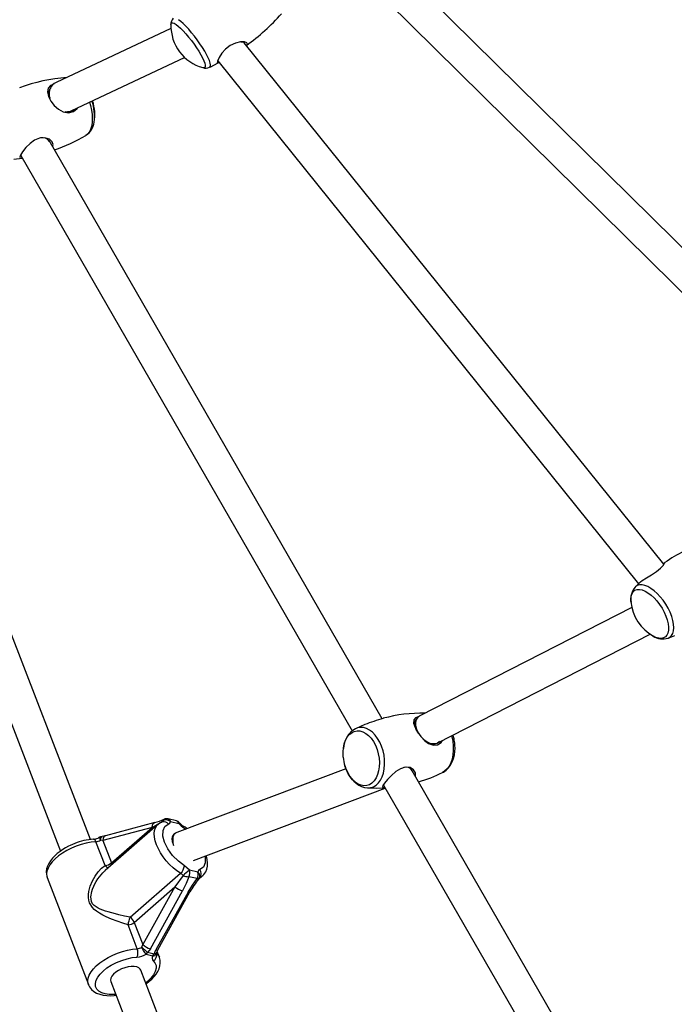
# Model space of a CAD drawing. Units: millimetres. Extents: x 5150 to 17387, y 2520 to 12854.
# Drawn here: x 11952 to 12279, y 9533 to 10025 of the extents above; entities that cross this region are included whole.
import ezdxf

# ---------------------------------------------------------------- set-up
doc = ezdxf.new("R2010")
doc.units = ezdxf.units.MM
doc.layers.add('Default', color=7, linetype='Continuous')

# ---------------------------------------------------------------- blocks, each defined once
blk = doc.blocks.new('SE7')
at = {"color": 7, "linetype": 'Continuous'}
for p, q in [((12361.14, 9834.38), (12147.19, 10045.36)), ((12135.95, 10033.97), (12349.9, 9822.99)), ((12027.64, 10022.67), (12027.74, 10023.17)), ((12027.64, 10022.6), (12027.64, 10022.67)), ((12027.74, 10023.17), (12028.05, 10023.49)), ((12028.05, 10023.49), (12028.59, 10023.51)), ((12028.59, 10023.51), (12029.31, 10023.24)), ((12029.31, 10023.24), (12030.22, 10022.69)), ((12030.22, 10022.69), (12031.28, 10021.87)), ((12031.28, 10021.87), (12032.47, 10020.8)), ((12032.57, 10024.19), (12031.46, 10025.05)), ((12033.8, 10023.08), (12032.57, 10024.19)), ((12035.14, 10021.76), (12033.8, 10023.08)), ((12036.55, 10020.24), (12035.14, 10021.76)), ((12027.69, 10020.68), (11970.24, 9993.64)), ((12032.47, 10020.8), (12033.76, 10019.51)), ((12033.76, 10019.51), (12035.11, 10018.03)), ((12035.11, 10018.03), (12036.5, 10016.4)), ((12037.99, 10018.56), (12036.55, 10020.24)), ((12039.43, 10016.78), (12037.99, 10018.56)), ((12040.83, 10014.91), (12039.43, 10016.78)), ((12036.5, 10016.4), (12037.87, 10014.66)), ((12037.87, 10014.66), (12039.2, 10012.86)), ((12039.2, 10012.86), (12040.46, 10011.05)), ((12042.18, 10013.02), (12040.83, 10014.91)), ((12043.42, 10011.14), (12042.18, 10013.02)), ((12057.19, 10012.11), (12054.89, 10010.28)), ((12059.91, 10013.4), (12057.19, 10012.11)), ((12062.49, 10013.96), (12059.91, 10013.4)), ((12064.4, 10013.92), (12062.49, 10013.96)), ((12062.55, 10014), (12063.86, 10013.81)), ((12063.86, 10013.81), (12064.23, 10013.46)), ((12274.02, 9753.05), (12064.34, 10013.49)), ((12065.54, 10013.53), (12064.4, 10013.92)), ((12065.34, 10012.25), (12065.76, 10012.62)), ((12065.86, 10012.9), (12065.54, 10013.53)), ((12065.76, 10012.62), (12065.86, 10012.9)), ((12040.46, 10011.05), (12041.6, 10009.27)), ((12041.6, 10009.27), (12042.61, 10007.56)), ((12042.61, 10007.56), (12043.45, 10005.98)), ((12044.54, 10009.31), (12043.42, 10011.14)), ((12045.51, 10007.59), (12044.54, 10009.31)), ((12046.3, 10006.01), (12045.51, 10007.59)), ((12053.15, 10008.26), (12051.81, 10006.11)), ((12054.89, 10010.28), (12053.15, 10008.26)), ((11978.21, 9979.71), (12034.51, 10006.2)), ((12043.45, 10005.98), (12044.1, 10004.56)), ((12044.1, 10004.56), (12044.55, 10003.34)), ((12044.55, 10003.34), (12044.79, 10002.35)), ((12044.79, 10002.35), (12044.8, 10001.62)), ((12046.9, 10004.61), (12046.3, 10006.01)), ((12047.29, 10003.41), (12046.9, 10004.61)), ((12047.46, 10002.46), (12047.29, 10003.41)), ((12047.42, 10001.77), (12047.46, 10002.46)), ((12047.52, 10001.52), (12051.01, 10003.3)), ((12051, 10004.35), (12050.75, 10003.38)), ((12050.75, 10003.38), (12051.01, 10003.26)), ((12051.81, 10006.11), (12051, 10004.35)), ((12051.01, 10003.26), (12051.64, 10003.75)), ((12051.06, 10004.48), (12261.36, 9743.26)), ((12043.73, 10001.05), (12043.66, 10001.07)), ((12044.17, 10000.99), (12043.73, 10001.05)), ((12044.59, 10001.16), (12044.17, 10000.99)), ((12044.8, 10001.62), (12044.59, 10001.16)), ((12047.01, 10001.29), (12047.52, 10001.52)), ((12047.05, 10001.3), (12047.15, 10001.35)), ((12047.15, 10001.35), (12047.42, 10001.77)), ((11967.48, 9992.17), (11966.31, 9990.87)), ((11969.07, 9992.89), (11967.48, 9992.17)), ((11966.31, 9990.87), (11965.93, 9988.99)), ((11965.93, 9988.99), (11966.47, 9986.67)), ((11967.63, 9991.25), (11966.78, 9989.79)), ((11966.47, 9986.67), (11967.71, 9984.36)), ((11967.71, 9984.36), (11969.37, 9982.26)), ((11987, 9983.85), (11987.49, 9982.12)), ((11969.37, 9982.26), (11971.41, 9980.44)), ((11971.41, 9980.44), (11973.82, 9979.08)), ((11973.82, 9979.08), (11976.52, 9978.56)), ((11976.52, 9978.56), (11978.93, 9979.13)), ((11978.93, 9979.13), (11980.87, 9980.63)), ((11980.87, 9980.63), (11981.15, 9981.09)), ((11987.49, 9982.12), (11987.97, 9979.86)), ((11987.97, 9979.86), (11988.25, 9977.64)), ((11988.25, 9977.64), (11988.34, 9975.51)), ((11988.23, 9973.52), (11987.92, 9971.72)), ((11988.34, 9975.51), (11988.23, 9973.52)), ((11985.9, 9967.83), (11985.14, 9967.26)), ((11986.74, 9968.84), (11985.9, 9967.83)), ((11987.42, 9970.15), (11986.74, 9968.84)), ((11987.92, 9971.72), (11987.42, 9970.15)), ((11957.23, 9963.28), (11955.15, 9961.2)), ((11959.47, 9964.87), (11957.23, 9963.28)), ((11962.04, 9965.9), (11959.47, 9964.87)), ((11964.7, 9966.06), (11962.04, 9965.9)), ((11966.9, 9965.32), (11964.7, 9966.06)), ((12133.25, 9675.95), (11966.8, 9964.63)), ((11968.24, 9964.1), (11966.9, 9965.32)), ((11968.72, 9962.69), (11968.24, 9964.1)), ((11968.47, 9961.74), (11968.72, 9962.69)), ((11953.5, 9959.1), (11952.46, 9957.43)), ((11955.15, 9961.2), (11953.5, 9959.1)), ((11949.09, 9955.34), (11953.34, 9955.94)), ((11952.46, 9957.43), (11952.09, 9956.4)), ((11952.09, 9956.4), (11952.38, 9955.92)), ((11952.38, 9955.92), (11953.34, 9955.93)), ((11952.64, 9957.16), (12118.28, 9669.89)), ((11987.42, 9615.61), (11881.39, 9890.39)), ((11866.46, 9884.63), (11972.49, 9609.86)), ((12272.27, 9751.08), (12273.65, 9752.51)), ((12273.65, 9752.51), (12274.4, 9753.57)), ((12274.05, 9753.45), (12273.89, 9753.21)), ((12274.52, 9753.99), (12274.05, 9753.45)), ((12274.4, 9753.57), (12274.48, 9753.84)), ((12263.23, 9744.99), (12265.3, 9746.36)), ((12265.3, 9746.36), (12267.82, 9747.88)), ((12267.82, 9747.88), (12270.33, 9749.52)), ((12270.33, 9749.52), (12272.27, 9751.08)), ((12259.92, 9741.87), (12259.72, 9741.65)), ((12259.8, 9741.74), (12259.73, 9741.68)), ((12260.72, 9742.4), (12259.8, 9741.74)), ((12262.39, 9744.25), (12259.92, 9741.87)), ((12261.83, 9742.75), (12260.72, 9742.4)), ((12263.1, 9742.78), (12261.83, 9742.75)), ((12262.4, 9744.23), (12263.23, 9744.99)), ((12264.5, 9742.51), (12263.1, 9742.78)), ((12266, 9741.92), (12264.5, 9742.51)), ((12267.56, 9741.04), (12266, 9741.92)), ((12257.54, 9735.71), (12257.7, 9737.17)), ((12257.7, 9737.17), (12258.1, 9738.4)), ((12258.1, 9738.4), (12258.74, 9739.38)), ((12258.74, 9739.38), (12259.59, 9740.06)), ((12259.59, 9740.06), (12260.62, 9740.44)), ((12260.62, 9740.44), (12261.83, 9740.5)), ((12261.83, 9740.5), (12263.16, 9740.25)), ((12263.16, 9740.25), (12264.6, 9739.68)), ((12264.6, 9739.68), (12266.09, 9738.82)), ((12266.09, 9738.82), (12267.61, 9737.69)), ((12269.15, 9739.88), (12267.56, 9741.04)), ((12267.61, 9737.69), (12269.11, 9736.32)), ((12270.72, 9738.48), (12269.15, 9739.88)), ((12272.25, 9736.87), (12270.72, 9738.48)), ((12273.69, 9735.08), (12272.25, 9736.87)), ((12258.03, 9731.54), (12152.1, 9677.34)), ((12257.57, 9734.46), (12257.54, 9735.71)), ((12257.6, 9734.2), (12257.57, 9734.46)), ((12269.11, 9736.32), (12270.56, 9734.73)), ((12270.56, 9734.73), (12271.91, 9732.98)), ((12271.91, 9732.98), (12273.13, 9731.11)), ((12275.01, 9733.16), (12273.69, 9735.08)), ((12276.18, 9731.14), (12275.01, 9733.16)), ((12273.13, 9731.11), (12274.2, 9729.16)), ((12274.2, 9729.16), (12275.08, 9727.2)), ((12275.08, 9727.2), (12275.74, 9725.25)), ((12277.18, 9729.09), (12276.18, 9731.14)), ((12277.98, 9727.04), (12277.18, 9729.09)), ((12278.56, 9725.05), (12277.98, 9727.04)), ((12275.74, 9725.25), (12276.18, 9723.39)), ((12276.18, 9723.39), (12276.38, 9721.66)), ((12276.38, 9721.66), (12276.34, 9720.09)), ((12278.9, 9723.16), (12278.56, 9725.05)), ((12279.01, 9721.41), (12278.9, 9723.16)), ((12161.03, 9663.94), (12267.12, 9718.22)), ((12268.82, 9717.14), (12268.7, 9717.21)), ((12270.06, 9716.56), (12268.82, 9717.14)), ((12274.79, 9716.8), (12273.85, 9716.27)), ((12275.53, 9717.63), (12274.79, 9716.8)), ((12276.06, 9718.74), (12275.53, 9717.63)), ((12276.34, 9720.09), (12276.06, 9718.74)), ((12276.19, 9716.22), (12279.49, 9717.45)), ((12277.07, 9716.63), (12277.89, 9717.43)), ((12277.89, 9717.43), (12278.5, 9718.52)), ((12278.5, 9718.52), (12278.87, 9719.85)), ((12278.87, 9719.85), (12279.01, 9721.41)), ((12271.45, 9716.15), (12270.06, 9716.56)), ((12272.72, 9716.05), (12271.45, 9716.15)), ((12273.85, 9716.27), (12272.72, 9716.05)), ((12276.21, 9716.19), (12277.07, 9716.63)), ((12124.5, 9673.02), (12120.19, 9671.09)), ((12149.05, 9675.41), (12148.95, 9673.78)), ((12148.95, 9673.78), (12149.66, 9671.61)), ((12149.92, 9676.43), (12149.05, 9675.41)), ((12149.37, 9673.85), (12149.83, 9675)), ((12149.56, 9672.33), (12149.37, 9673.85)), ((12150.92, 9676.39), (12149.65, 9674.82)), ((12151.49, 9676.97), (12149.92, 9676.43)), ((12151.82, 9676.98), (12151.49, 9676.97)), ((12115.79, 9666.74), (12116.82, 9668.01)), ((12116.82, 9668.01), (12118, 9668.97)), ((12118, 9668.97), (12119.3, 9669.61)), ((12119.3, 9669.61), (12120.7, 9669.89)), ((12120.19, 9671.09), (12119.92, 9670.95)), ((12120.87, 9671.34), (12119.94, 9670.97)), ((12120.7, 9669.89), (12122.14, 9669.82)), ((12122.34, 9671.6), (12120.87, 9671.34)), ((12122.14, 9669.82), (12123.61, 9669.39)), ((12123.85, 9671.51), (12122.34, 9671.6)), ((12123.61, 9669.39), (12125.05, 9668.63)), ((12125.38, 9671.07), (12123.85, 9671.51)), ((12125.05, 9668.63), (12126.43, 9667.54)), ((12126.89, 9670.29), (12125.38, 9671.07)), ((12128.34, 9669.18), (12126.89, 9670.29)), ((12129.7, 9667.78), (12128.34, 9669.18)), ((12130.94, 9666.11), (12129.7, 9667.78)), ((12150.26, 9670.56), (12149.56, 9672.33)), ((12149.66, 9671.61), (12150.92, 9669.32)), ((12151.37, 9668.69), (12150.26, 9670.56)), ((12150.92, 9669.32), (12152.48, 9667.14)), ((12168.66, 9667.77), (12168.64, 9667.84)), ((12169.21, 9665.63), (12168.66, 9667.77)), ((12113.88, 9661.45), (12114.3, 9663.42)), ((12114.3, 9663.42), (12114.95, 9665.19)), ((12114.95, 9665.19), (12115.79, 9666.74)), ((12126.43, 9667.54), (12127.72, 9666.15)), ((12127.72, 9666.15), (12128.88, 9664.51)), ((12128.88, 9664.51), (12129.88, 9662.65)), ((12129.88, 9662.65), (12130.7, 9660.62)), ((12132.03, 9664.22), (12130.94, 9666.11)), ((12132.95, 9662.15), (12132.03, 9664.22)), ((12152.48, 9667.14), (12154.32, 9665.14)), ((12154.32, 9665.14), (12156.44, 9663.52)), ((12157.18, 9663.35), (12155.28, 9664.4)), ((12156.44, 9663.52), (12158.81, 9662.66)), ((12159.04, 9663.05), (12157.18, 9663.35)), ((12158.81, 9662.66), (12160.95, 9662.9)), ((12160.8, 9663.57), (12159.04, 9663.05)), ((12161.88, 9664.63), (12160.8, 9663.57)), ((12160.95, 9662.9), (12162.71, 9664.12)), ((12162.71, 9664.12), (12163.33, 9665.12)), ((12167.84, 9667.42), (12167.97, 9666.94)), ((12167.97, 9666.94), (12168.48, 9664.65)), ((12168.48, 9664.65), (12168.75, 9662.34)), ((12169.61, 9662.55), (12169.51, 9663.76)), ((12113.69, 9659.35), (12113.88, 9661.45)), ((12113.73, 9657.16), (12113.69, 9659.35)), ((12130.7, 9660.62), (12131.31, 9658.48)), ((12131.31, 9658.48), (12131.7, 9656.28)), ((12133.66, 9659.95), (12132.95, 9662.15)), ((12134.16, 9657.67), (12133.66, 9659.95)), ((12168.6, 9657.86), (12168.18, 9655.79)), ((12168.79, 9660.06), (12168.6, 9657.86)), ((12168.75, 9662.34), (12168.79, 9660.06)), ((12168.88, 9656.05), (12169.32, 9657.82)), ((12169.32, 9657.82), (12169.57, 9659.58)), ((12169.57, 9659.58), (12169.65, 9661.3)), ((12169.65, 9661.3), (12169.61, 9662.55)), ((12113.76, 9656.76), (12113.73, 9657.16)), ((12131.7, 9656.28), (12131.86, 9654.07)), ((12131.86, 9654.07), (12131.78, 9651.92)), ((12134.44, 9655.36), (12134.16, 9657.67)), ((12134.29, 9650.87), (12134.48, 9653.07)), ((12134.48, 9653.07), (12134.44, 9655.36)), ((12167.54, 9653.9), (12166.69, 9652.24)), ((12167.4, 9652.78), (12168.24, 9654.35)), ((12168.18, 9655.79), (12167.54, 9653.9)), ((12168.24, 9654.35), (12168.88, 9656.05)), ((12115.13, 9650.95), (12030.54, 9619.13)), ((12115.22, 9650.68), (12114.62, 9652.38)), ((12114.63, 9652.38), (12114.66, 9652.26)), ((12114.66, 9652.26), (12114.95, 9651.4)), ((12114.95, 9651.4), (12115.5, 9650.03)), ((12116.13, 9648.73), (12115.22, 9650.68)), ((12115.5, 9650.03), (12116.16, 9648.67)), ((12117.22, 9646.98), (12116.13, 9648.73)), ((12116.16, 9648.67), (12116.97, 9647.31)), ((12130.94, 9648), (12130.19, 9646.34)), ((12131.47, 9649.88), (12130.94, 9648)), ((12131.78, 9651.92), (12131.47, 9649.88)), ((12133.23, 9646.91), (12133.87, 9648.8)), ((12133.87, 9648.8), (12134.29, 9650.87)), ((12140.07, 9649.55), (12137.82, 9647.6)), ((12142.33, 9650.95), (12140.07, 9649.55)), ((12144.78, 9651.69), (12142.33, 9650.95)), ((12147.15, 9651.52), (12144.78, 9651.69)), ((12148.94, 9650.45), (12147.15, 9651.52)), ((12312.14, 9365.71), (12148.26, 9649.92)), ((12149.84, 9648.94), (12148.94, 9650.45)), ((12149.88, 9647.33), (12149.84, 9648.94)), ((12164.47, 9649.74), (12163.38, 9649.07)), ((12163.38, 9649.1), (12163.86, 9649.32)), ((12163.86, 9649.32), (12165.18, 9650.23)), ((12165.66, 9650.84), (12164.47, 9649.74)), ((12165.18, 9650.23), (12166.37, 9651.39)), ((12166.69, 9652.24), (12165.66, 9650.84)), ((12166.37, 9651.39), (12167.4, 9652.78)), ((12116.97, 9647.31), (12117.92, 9646)), ((12118.45, 9645.46), (12117.22, 9646.98)), ((12117.92, 9646), (12119, 9644.8)), ((12119.78, 9644.22), (12118.45, 9645.46)), ((12119, 9644.8), (12120.21, 9643.72)), ((12121.2, 9643.28), (12119.78, 9644.22)), ((12120.21, 9643.72), (12121.54, 9642.82)), ((12122.66, 9642.69), (12121.2, 9643.28)), ((12126.9, 9643), (12125.54, 9642.54)), ((12128.14, 9643.8), (12126.9, 9643)), ((12129.25, 9644.93), (12128.14, 9643.8)), ((12130.19, 9646.34), (12129.25, 9644.93)), ((12130.16, 9642.75), (12131.35, 9643.85)), ((12131.35, 9643.85), (12132.38, 9645.25)), ((12132.38, 9645.25), (12133.23, 9646.91)), ((12134.37, 9643.75), (12133.55, 9642.55)), ((12135.84, 9645.52), (12134.37, 9643.75)), ((12137.82, 9647.6), (12135.84, 9645.52)), ((12149.82, 9647.22), (12149.88, 9647.33)), ((12038.94, 9605.19), (12134.79, 9641.25)), ((12121.54, 9642.82), (12122.96, 9642.12)), ((12124.12, 9642.44), (12122.66, 9642.69)), ((12122.96, 9642.12), (12124.46, 9641.65)), ((12125.54, 9642.54), (12124.12, 9642.44)), ((12124.46, 9641.65), (12125.92, 9641.45)), ((12125.96, 9641.44), (12127.41, 9641.53)), ((12125.96, 9641.46), (12130.16, 9641.33)), ((12127.41, 9641.53), (12128.84, 9641.97)), ((12128.84, 9641.97), (12130.16, 9642.75)), ((12130.16, 9641.33), (12134.65, 9641.49)), ((12133.55, 9642.55), (12133.38, 9641.82)), ((12133.38, 9641.82), (12134.05, 9641.53)), ((12133.91, 9642.78), (12296.9, 9360.11)), ((12134.05, 9641.53), (12134.63, 9641.54)), ((12019.55, 9624.09), (11994.92, 9617.45)), ((12018.24, 9621.68), (12023.29, 9624.68)), ((12018.37, 9622.75), (12018.79, 9623.59)), ((12018.79, 9623.59), (12019.45, 9624.06)), ((12019.45, 9624.06), (12019.51, 9624.06)), ((12030.38, 9624.9), (12026.23, 9625.87)), ((12026.36, 9623.27), (12027.1, 9623.77)), ((12027.1, 9623.77), (12027.49, 9624.64)), ((12027.49, 9624.64), (12031.64, 9623.68)), ((12031.64, 9623.68), (12032.85, 9622.44)), ((12018.24, 9621.68), (11993.61, 9615.04)), ((12021.14, 9623.09), (11994.77, 9600.06)), ((11997.9, 9603.92), (12018.24, 9621.68)), ((12018.24, 9621.68), (12018.37, 9622.75)), ((12019.36, 9618.57), (12019.52, 9620.12)), ((12019.47, 9616.84), (12019.36, 9618.57)), ((12019.52, 9620.12), (12019.95, 9621.46)), ((12019.95, 9621.46), (12020.63, 9622.57)), ((12020.63, 9622.57), (12021.11, 9623.06)), ((12023.69, 9617.32), (12023.72, 9620.08)), ((12023.72, 9620.08), (12024.66, 9622.13)), ((12024.66, 9622.13), (12026.36, 9623.27)), ((12029.73, 9618.64), (12029, 9618.01)), ((12032.85, 9622.44), (12034.15, 9621.47)), ((12034.15, 9621.47), (12035.03, 9620.82)), ((11979.61, 9613.64), (11977.35, 9612.67)), ((11985.34, 9613.81), (11982.84, 9613.15)), ((11987.8, 9614.27), (11985.34, 9613.81)), ((11990.18, 9614.52), (11987.8, 9614.27)), ((11989.21, 9615.73), (11988.94, 9615.76)), ((11989.48, 9615.58), (11989.21, 9615.73)), ((11989.74, 9615.32), (11989.48, 9615.58)), ((11989.98, 9614.96), (11989.74, 9615.32)), ((11990.18, 9614.52), (11989.98, 9614.96)), ((11994.76, 9602.65), (11990.18, 9614.52)), ((11992.15, 9616.72), (11991.22, 9616.29)), ((11992.29, 9616.8), (11992.15, 9616.72)), ((11992.18, 9616.39), (11992.19, 9616.63)), ((11992.22, 9616.07), (11992.18, 9616.39)), ((11992.19, 9616.63), (11992.27, 9616.77)), ((11992.33, 9615.67), (11992.22, 9616.07)), ((11992.27, 9616.77), (11992.3, 9616.79)), ((11992.51, 9616.9), (11992.31, 9616.77)), ((11992.49, 9615.22), (11992.33, 9615.67)), ((11992.49, 9615.22), (11992.59, 9616.1)), ((11993.61, 9615.04), (11992.49, 9615.22)), ((11993.32, 9617.12), (11992.51, 9616.9)), ((11992.59, 9616.1), (11992.86, 9616.78)), ((11992.86, 9616.78), (11993.24, 9617.12)), ((11993.24, 9617.12), (11993.27, 9617.11)), ((11994.89, 9617.44), (11993.29, 9617.13)), ((11993.74, 9616.11), (11993.61, 9615.04)), ((11993.61, 9615.04), (11997.9, 9603.92)), ((11994.16, 9616.95), (11993.74, 9616.11)), ((11994.82, 9617.42), (11994.16, 9616.95)), ((11994.92, 9617.43), (11994.82, 9617.42)), ((12019.85, 9614.98), (12019.47, 9616.84)), ((12020.49, 9613.02), (12019.85, 9614.98)), ((12024.52, 9614.23), (12023.69, 9617.32)), ((12026.13, 9610.97), (12024.52, 9614.23)), ((12028.32, 9616.93), (12028.16, 9615.87)), ((12028.16, 9615.87), (12028.29, 9614.63)), ((12028.29, 9614.63), (12028.7, 9613.27)), ((12028.76, 9617.75), (12028.32, 9616.93)), ((12029, 9618.01), (12028.76, 9617.75)), ((11970.87, 9608.62), (11969.6, 9607.49)), ((11972.22, 9609.67), (11970.87, 9608.62)), ((11973.46, 9608.84), (11971.49, 9607.44)), ((11973.63, 9610.63), (11972.22, 9609.67)), ((11975.62, 9610.13), (11973.46, 9608.84)), ((11975.03, 9611.48), (11973.63, 9610.63)), ((11976.46, 9612.24), (11975.03, 9611.48)), ((11977.94, 9611.3), (11975.62, 9610.13)), ((11977.35, 9612.67), (11976.46, 9612.24)), ((11980.36, 9612.31), (11977.94, 9611.3)), ((11982.84, 9613.15), (11980.36, 9612.31)), ((12021.38, 9611.01), (12020.49, 9613.02)), ((12022.5, 9608.98), (12021.38, 9611.01)), ((12023.83, 9606.97), (12022.5, 9608.98)), ((12028.51, 9607.66), (12026.13, 9610.97)), ((12028.7, 9613.27), (12028.98, 9612.61)), ((11966.63, 9603.71), (11965.98, 9602.35)), ((11967.46, 9605.03), (11966.63, 9603.71)), ((11968.28, 9604.44), (11967.1, 9602.9)), ((11968.46, 9606.29), (11967.46, 9605.03)), ((11969.75, 9605.96), (11968.28, 9604.44)), ((11969.6, 9607.49), (11968.46, 9606.29)), ((11971.49, 9607.44), (11969.75, 9605.96)), ((12025.33, 9605.04), (12023.83, 9606.97)), ((12026.99, 9603.21), (12025.33, 9605.04)), ((12031.38, 9604.72), (12028.51, 9607.66)), ((12034.38, 9602.49), (12031.38, 9604.72)), ((12044.81, 9603.89), (12043.86, 9601.83)), ((12044.65, 9607.34), (12044.84, 9606.65)), ((12044.84, 9606.65), (12044.81, 9603.89)), ((12045.48, 9607.26), (12045.37, 9607.61)), ((12045.85, 9605.56), (12045.48, 9607.26)), ((12046, 9603.87), (12045.85, 9605.56)), ((12045.92, 9602.25), (12046, 9603.87)), ((11965.55, 9600.95), (11965.36, 9599.53)), ((11965.36, 9599.53), (11965.42, 9598.13)), ((11965.69, 9599.87), (11965.5, 9598.45)), ((11965.98, 9602.35), (11965.55, 9600.95)), ((11966.23, 9601.37), (11965.69, 9599.87)), ((11967.1, 9602.9), (11966.23, 9601.37)), ((11989.71, 9597.36), (11991.22, 9599.48)), ((11991.22, 9599.48), (11992.96, 9601.31)), ((11992.78, 9598.05), (11993.62, 9598.97)), ((11992.96, 9601.31), (11994.76, 9602.65)), ((11993.62, 9598.97), (11994.77, 9600.06)), ((11994.77, 9600.06), (11994.89, 9600.17)), ((12007.24, 9576.75), (12032.46, 9598.77)), ((12028.75, 9601.54), (12026.99, 9603.21)), ((12030.59, 9600.05), (12028.75, 9601.54)), ((12032.46, 9598.77), (12030.59, 9600.05)), ((12035.68, 9601.52), (12034.38, 9602.49)), ((12036.88, 9600.29), (12035.68, 9601.52)), ((12041.04, 9599.33), (12036.88, 9600.29)), ((12041.43, 9600.19), (12041.04, 9599.33)), ((12042.17, 9600.69), (12041.43, 9600.19)), ((12043.86, 9601.83), (12042.17, 9600.69)), ((12044.18, 9598.16), (12045.04, 9599.42)), ((12045.04, 9599.42), (12045.6, 9600.76)), ((12045.6, 9600.76), (12045.92, 9602.25)), ((11965.42, 9598.13), (11965.76, 9596.75)), ((11965.5, 9598.45), (11965.65, 9597.12)), ((11965.65, 9597.12), (11965.82, 9596.58)), ((11965.76, 9596.75), (11965.87, 9596.52)), ((11965.82, 9596.58), (11986.44, 9543.15)), ((11987.36, 9592.38), (11988.41, 9594.98)), ((11988.41, 9594.98), (11989.71, 9597.36)), ((11989.67, 9593.5), (11990.35, 9594.7)), ((11990.35, 9594.7), (11991.2, 9596.02)), ((11991.2, 9596.02), (11991.89, 9596.96)), ((11991.89, 9596.96), (11992.78, 9598.05)), ((12033.71, 9597.67), (12029.69, 9591.99)), ((12036.58, 9597.05), (12035.25, 9593.62)), ((12040.74, 9596.09), (12036.58, 9597.05)), ((12038.38, 9592.89), (12040.74, 9596.09)), ((12041.25, 9595.51), (12043.51, 9597.48)), ((12043.08, 9597.16), (12041.93, 9596.58)), ((12042.03, 9597), (12042, 9596.89)), ((12043.54, 9597.52), (12043.08, 9597.16)), ((12043.54, 9597.56), (12044.18, 9598.16)), ((11986.44, 9588.11), (11986.64, 9589.61)), ((11986.64, 9589.61), (11987.36, 9592.38)), ((11987.6, 9587.05), (11988.07, 9589.68)), ((11988.07, 9589.68), (11988.47, 9590.88)), ((11988.47, 9590.88), (11989.05, 9592.26)), ((11989.05, 9592.26), (11989.67, 9593.5)), ((12009.35, 9574.24), (12029.69, 9591.99)), ((12029.69, 9591.99), (12013.64, 9563.11)), ((12017.37, 9561.08), (12033.42, 9589.96)), ((12036.2, 9589.32), (12020.15, 9560.44)), ((12021.14, 9560.53), (12037.19, 9589.41)), ((12035.25, 9593.62), (12033.42, 9589.96)), ((12036.2, 9589.32), (12038.38, 9592.89)), ((12036.88, 9589.25), (12036.2, 9589.32)), ((12037.17, 9589.42), (12036.88, 9589.25)), ((11986.41, 9586.73), (11986.44, 9588.11)), ((11986.57, 9585.3), (11986.41, 9586.73)), ((11986.96, 9583.93), (11986.57, 9585.3)), ((11987.96, 9584.6), (11987.6, 9587.05)), ((11988.52, 9583.56), (11987.96, 9584.6)), ((11988.41, 9581.59), (11986.96, 9583.93)), ((11989.33, 9580.68), (11988.41, 9581.59)), ((11989.3, 9582.68), (11988.52, 9583.56)), ((11990.25, 9581.95), (11989.3, 9582.68)), ((11990.45, 9579.79), (11989.33, 9580.68)), ((11991.32, 9581.33), (11990.25, 9581.95)), ((11991.95, 9578.81), (11990.45, 9579.79)), ((11992.36, 9580.84), (11991.32, 9581.33)), ((11993.68, 9580.32), (11992.36, 9580.84)), ((11994.94, 9579.88), (11993.68, 9580.32)), ((11996.25, 9579.47), (11994.94, 9579.88)), ((11998.2, 9578.92), (11996.25, 9579.47)), ((11993.61, 9577.9), (11991.95, 9578.81)), ((11995.34, 9577.06), (11993.61, 9577.9)), ((11997.99, 9575.91), (11995.34, 9577.06)), ((12000.73, 9574.85), (11997.99, 9575.91)), ((11999.91, 9578.47), (11998.2, 9578.92)), ((12001.7, 9578.03), (11999.91, 9578.47)), ((12003.57, 9573.84), (12000.73, 9574.85)), ((12004.5, 9577.38), (12001.7, 9578.03)), ((12007.24, 9576.75), (12004.5, 9577.38)), ((12009.35, 9574.24), (12013.64, 9563.11)), ((12006.22, 9572.96), (12003.57, 9573.84)), ((12010.8, 9561.09), (12006.22, 9572.96)), ((12000.98, 9558.87), (12003.46, 9559.72)), ((12003.46, 9559.72), (12005.96, 9560.38)), ((12005.96, 9560.38), (12008.42, 9560.84)), ((12008.42, 9560.84), (12010.8, 9561.09)), ((12013.11, 9561.79), (12013.64, 9563.11)), ((12017.37, 9561.08), (12016, 9559.18)), ((12019.33, 9558.41), (12020.15, 9560.44)), ((12020.15, 9560.44), (12020.83, 9560.37)), ((12020.61, 9559.24), (12021.14, 9560.54)), ((12021.89, 9556.83), (12020.79, 9559.68)), ((12020.83, 9560.37), (12021.13, 9560.54)), ((11992.11, 9554), (11994.08, 9555.4)), ((11994.08, 9555.4), (11996.24, 9556.69)), ((11996.24, 9556.69), (11998.56, 9557.86)), ((11998.56, 9557.86), (12000.98, 9558.87)), ((12000.38, 9554.19), (12003.04, 9555.27)), ((12003.04, 9555.27), (12005.73, 9556.09)), ((12005.73, 9556.09), (12008.31, 9556.64)), ((12008.31, 9556.64), (12010.69, 9556.91)), ((12015.3, 9558.3), (12018.64, 9557.53)), ((12019.33, 9558.41), (12016, 9559.18)), ((12018.79, 9555.03), (12019.69, 9554.01)), ((12020.06, 9558.63), (12019.33, 9558.41)), ((12020.53, 9559.04), (12020.06, 9558.63)), ((12020.25, 9558.41), (12020.4, 9558.66)), ((12020.25, 9558.38), (12020.27, 9558.41)), ((12020.25, 9558.38), (12020.25, 9558.38)), ((12020.4, 9558.66), (12020.62, 9559.28)), ((12020.42, 9558.86), (12021.35, 9557.85)), ((12020.56, 9559.24), (12020.53, 9559.04)), ((12021.35, 9557.85), (12021.89, 9556.82)), ((12021.95, 9556.66), (12021.88, 9556.81)), ((12022.29, 9555.28), (12021.95, 9556.66)), ((12022.36, 9553.87), (12022.29, 9555.28)), ((11987.72, 9549.46), (11988.9, 9551.01)), ((11988.9, 9551.01), (11990.37, 9552.53)), ((11990.37, 9552.53), (11992.11, 9554)), ((11992.25, 9548.42), (11993.74, 9549.93)), ((11993.74, 9549.93), (11995.63, 9551.45)), ((11995.63, 9551.45), (11997.87, 9552.89)), ((11997.87, 9552.89), (12000.38, 9554.19)), ((12001.48, 9550.22), (12000.13, 9549.32)), ((12003, 9550.99), (12001.48, 9550.22)), ((12004.62, 9551.6), (12003, 9550.99)), ((12006.26, 9552.02), (12004.62, 9551.6)), ((12007.85, 9552.23), (12006.26, 9552.02)), ((12009.31, 9552.22), (12007.85, 9552.23)), ((12010.57, 9552), (12009.31, 9552.22)), ((12011.58, 9551.56), (12010.57, 9552)), ((12012.28, 9550.94), (12011.58, 9551.56)), ((12012.57, 9550.44), (12012.28, 9550.94)), ((12118.6, 9275.65), (12012.57, 9550.44)), ((12019.86, 9549.68), (12018.97, 9548.01)), ((12019.69, 9554.01), (12020.2, 9552.75)), ((12020.27, 9551.29), (12019.86, 9549.68)), ((12020.2, 9552.75), (12020.27, 9551.29)), ((12020.25, 9548.38), (12021.09, 9549.7)), ((12021.09, 9549.7), (12021.73, 9551.06)), ((12021.73, 9551.06), (12022.16, 9552.46)), ((12022.16, 9552.46), (12022.36, 9553.87)), ((11986.12, 9545.01), (11986.31, 9546.44)), ((11986.27, 9543.68), (11986.12, 9545.01)), ((11986.31, 9546.44), (11986.85, 9547.93)), ((11986.85, 9547.93), (11987.72, 9549.46)), ((11989.92, 9543.72), (11990.29, 9545.29)), ((11990.29, 9545.29), (11991.1, 9546.88)), ((11991.1, 9546.88), (11992.25, 9548.42)), ((11997.67, 9546.33), (11997.5, 9545.39)), ((11997.5, 9545.39), (11997.64, 9544.68)), ((11997.64, 9544.68), (12103.67, 9269.9)), ((11998.18, 9547.33), (11997.67, 9546.33)), ((11999.01, 9548.35), (11998.18, 9547.33)), ((12000.13, 9549.32), (11999.01, 9548.35)), ((12016.01, 9544.78), (12015.04, 9544.04)), ((12015.5, 9543.74), (12016.85, 9544.79)), ((12017.66, 9546.36), (12016.01, 9544.78)), ((12016.85, 9544.79), (12018.11, 9545.92)), ((12018.97, 9548.01), (12017.66, 9546.36)), ((12018.11, 9545.92), (12019.25, 9547.12)), ((12019.25, 9547.12), (12020.25, 9548.38)), ((11986.46, 9543.09), (11986.27, 9543.68)), ((11986.49, 9543.08), (11987.02, 9541.98)), ((11987.02, 9541.98), (11987.99, 9540.74)), ((11987.99, 9540.74), (11989.13, 9539.76)), ((11989.13, 9539.76), (11990.49, 9538.95)), ((11990.03, 9542.25), (11989.92, 9543.72)), ((11990.63, 9540.95), (11990.03, 9542.25)), ((11991.67, 9539.88), (11990.63, 9540.95)), ((11993.08, 9539.07), (11991.67, 9539.88)), ((12015.22, 9543.55), (12015.5, 9543.74)), ((11990.49, 9538.95), (11992.05, 9538.33)), ((11992.05, 9538.33), (11993.76, 9537.9)), ((11994.76, 9538.53), (11993.08, 9539.07)), ((11993.76, 9537.9), (11995.57, 9537.66)), ((11996.72, 9538.23), (11994.76, 9538.53)), ((11995.57, 9537.66), (11997.44, 9537.6)), ((11999, 9538.18), (11996.72, 9538.23)), ((11997.44, 9537.6), (11999.35, 9537.69)), ((12000.11, 9538.29), (11999, 9538.18)), ((11999.35, 9537.69), (12000.29, 9537.8))]:
    blk.add_line(p, q, dxfattribs=at)
for centre, radius, start, end in [((12007.03, 10094.36), 100.76, 305.3823, 318.826), ((12031.77, 10022.85), 4.13, 135.1806, 185.2302), ((12049.29, 10021.99), 21.65, 178.4952, 254.8271), ((12045.05, 10004.97), 4.15, 248.4666, 298.0477), ((11981.97, 9909.34), 87.05, 94.2207, 110.113), ((11970.64, 9988.11), 4.07, 149.5734, 213.3984), ((11966.63, 9976.97), 22.82, 352.1536, 19.0419), ((11969.68, 9977.9), 19.94, 348.372, 19.4525), ((11976.17, 9983.19), 4.26, 249.6569, 314.6675), ((11980.66, 9974.64), 8.6, 301.5051, 354.7996), ((11963.54, 9962.17), 3.93, 30.1678, 105.0617), ((11945.18, 10033.1), 77, 288.3769, 301.2774), ((12322.36, 9684.53), 84.31, 109.3377, 124.6176), ((12266.01, 9735.81), 8.56, 137.0106, 191.2019), ((12279.07, 9736.13), 21.55, 184.637, 241.6168), ((12273.47, 9724.42), 8.65, 236.3586, 288.0933), ((12152.69, 9607.28), 71.4, 88.4193, 105.3485), ((12205.22, 9446.71), 240.26, 107.2962, 109.6313), ((12125.78, 9660.5), 11.95, 119.403, 177.1756), ((12147.86, 9661.28), 21.8, 6.5293, 14.4284), ((12135.44, 9658.75), 21.77, 185.2418, 197.0208), ((12145.25, 9648.37), 3.37, 27.3363, 110.156), ((12134.71, 9705.58), 63.37, 285.2861, 296.924), ((12010.9, 9657.93), 34.93, 284.2767, 292.6301), ((12024.77, 9619.45), 5.11, 104.9004, 135.6575), ((12022.39, 9624.84), 0.917, 312.247, 350.2442), ((12024.96, 9623.96), 1.82, 109.5927, 156.6051), ((12025.36, 9621.94), 3.43, 51.711, 127.1), ((12024.17, 9621.97), 2.55, 30.6761, 106.5305), ((12025.49, 9623.49), 2.48, 72.7472, 117.5752), ((12025.71, 9624.08), 1.86, 17.5072, 73.9598), ((12029.87, 9623.12), 1.86, 17.5014, 74.0737), ((12029.96, 9622.42), 2.51, 36.0848, 80.1889), ((12032.52, 9622.74), 1.29, 114.012, 133.1983), ((12037.26, 9628.07), 6.7, 219.6567, 238.7279), ((12033.24, 9621.59), 0.923, 352.5307, 52.9684), ((12026.42, 9609.57), 14.72, 51.2049, 59.9648), ((11990.75, 9586.04), 29.76, 93.4938, 111.9977), ((11988.51, 9622.88), 7.13, 273.571, 292.3737), ((11989.73, 9620.17), 5.67, 274.5626, 299.1109), ((11994.34, 9608.2), 5.57, 274.3746, 309.733), ((11995.4, 9602.89), 2.7, 1.7733, 22.3107), ((11996.6, 9603.82), 2.18, 212.4813, 269.1506), ((12028.77, 9603.02), 5.63, 310.9556, 354.6285), ((12029.6, 9594.25), 5.35, 39.6921, 57.6573), ((12081.3, 9543.39), 72.18, 127.9745, 131.2414), ((12033.12, 9599.01), 3.97, 330.4543, 18.8113), ((12037.28, 9598.05), 3.97, 330.4543, 18.8113), ((12039.74, 9597.4), 2.33, 350.2618, 56.0561), ((12039.66, 9598.78), 3.15, 315.8007, 37.3704), ((12036.38, 9603.05), 6.01, 243.7043, 271.9374), ((12075.71, 9568.21), 43.97, 141.2263, 151.1769), ((12041.51, 9596.8), 1.05, 222.8567, 265.1862), ((12039.53, 9597.44), 2.54, 318.1373, 349.0861), ((12035.88, 9598.91), 9.28, 228.1819, 254.5857), ((12016.85, 9572.12), 10.66, 154.2717, 175.467), ((12005.79, 9578.52), 5.57, 274.3746, 309.733), ((12004.33, 9572.17), 5.43, 22.3998, 57.6222), ((12005.82, 9559.13), 5.36, 335.5047, 21.4743), ((12010.35, 9566.74), 5.67, 274.5626, 299.1109), ((12080.9, 9634.22), 99.2, 226.8957, 229.1439), ((12022.43, 9565.23), 9.94, 200.2599, 224.1834), ((12019.84, 9570.03), 9.28, 228.1819, 254.5857), ((12009.79, 9568.2), 11.33, 274.5612, 299.1123), ((12013.12, 9560.75), 3.28, 311.7478, 331.4574), ((12020.06, 9556.36), 1.84, 140.672, 226.3401), ((12016.45, 9559.98), 3.28, 311.7478, 331.4574), ((12018.64, 9559.49), 1.96, 270.0209, 326.2762), ((12017.32, 9557.92), 3.24, 297.0054, 16.9254)]:
    blk.add_arc(centre, radius, start, end, dxfattribs=at)
for centre, major_axis, ratio, start_param, end_param in [((11974.22, 9986.67), (5.47, -5.97), 0.851244, 2.882634, 4.076862), ((11974.22, 9986.67), (-5.47, 5.97), 0.851244, 2.44066, 2.882634), ((12156.56, 9670.64), (-5.11, 6.29), 0.667418, 0.138555, 1.363757), ((12156.56, 9670.64), (5.11, -6.29), 0.667418, 3.000816, 3.280147), ((12156.56, 9670.64), (-5.11, 6.29), 0.667418, 1.691455, 3.000816), ((12034.26, 9611.98), (4.15, -6.94), 0.56952, 3.038939, 4.298082)]:
    blk.add_ellipse(centre, major_axis=major_axis, ratio=ratio, start_param=start_param, end_param=end_param, dxfattribs=at)
blk = doc.blocks.new('SE6')
at = {"layer": 'Default'}
blk.add_blockref('SE7', (0, 0), dxfattribs=at)
blk = doc.blocks.new('SE3')
blk.add_blockref('SE6', (0, 0))
blk = doc.blocks.new('SE2')
at = {"layer": 'Default'}
blk.add_blockref('SE3', (0, 0), dxfattribs=at)
blk = doc.blocks.new('SE1')
blk.add_blockref('SE2', (0, 0))
blk = doc.blocks.new('SE')
at = {"layer": 'Default'}
blk.add_blockref('SE1', (0, 0), dxfattribs=at)

msp = doc.modelspace()

# ---------------------------------------------------------------- block references
msp.add_blockref('SE', (0, 0))

doc.saveas('drawing.dxf')
